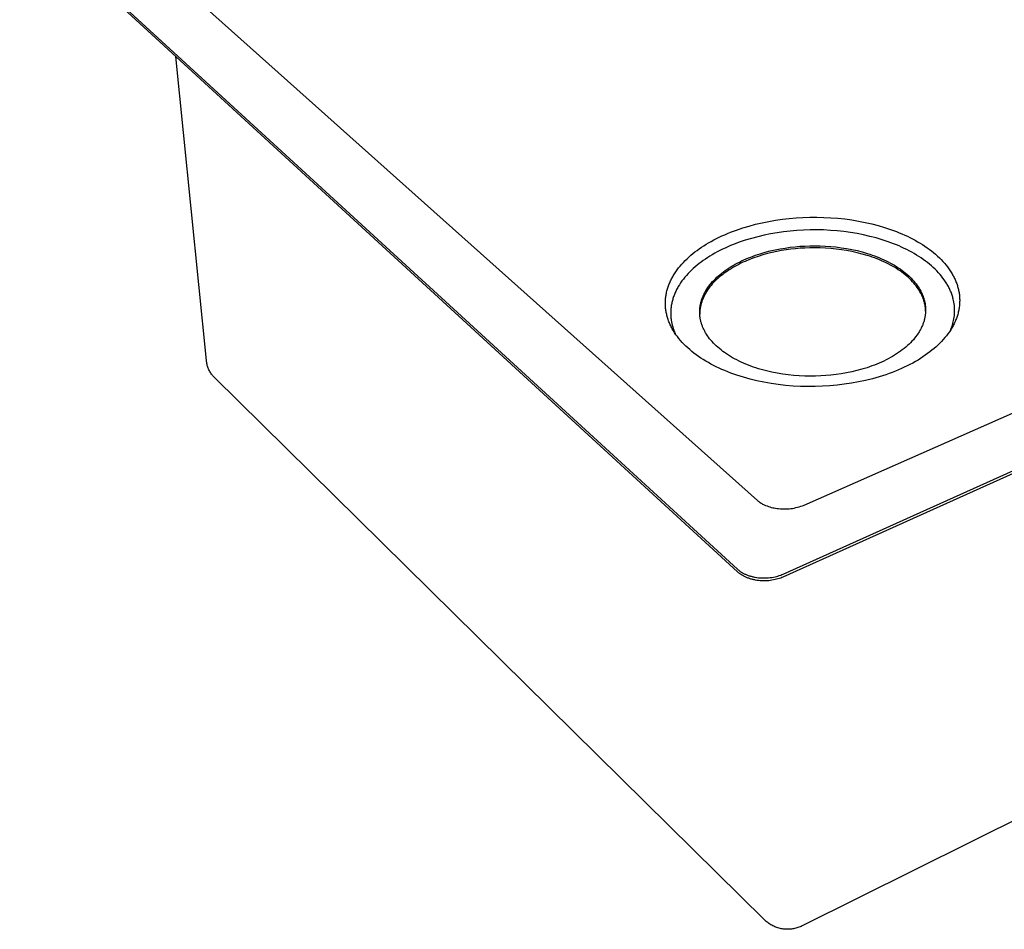
# Model space of a CAD drawing. Units: millimetres. Extents: x -618 to 684, y -559 to 446.
# Drawn here: x -617 to -343, y -559 to -305 of the extents above; entities that cross this region are included whole.
import ezdxf

# ---------------------------------------------------------------- set-up
doc = ezdxf.new("R2010")
doc.units = ezdxf.units.MM
doc.header["$MEASUREMENT"] = 0
doc.layers.add('Make2D$visible$lines', color=7, linetype='Continuous', true_color=0x000000)

msp = doc.modelspace()

# ---------------------------------------------------------------- linework, layer by layer
at = {"layer": 'Make2D$visible$lines', "color": 7, "true_color": 0xffffff}
for p, q in [((-616.88, -275.09), (-417, -458.36)), ((-616.8, -275.73), (-416.99, -459.07)), ((-574.3, -293.73), (-411.45, -439.22)), ((-404.26, -459.73), (-69.72, -309.22)), ((-404.25, -460.45), (-69.84, -309.87)), ((-564.87, -400.29), (-573.36, -315.59)), ((-398.39, -440.5), (-124.3, -319.36)), ((-411.94, -362.32), (-410.1, -361.88)), ((-410.1, -361.88), (-408.23, -361.51)), ((-408.23, -361.51), (-406.35, -361.18)), ((-406.35, -361.18), (-404.45, -360.91)), ((-404.45, -360.91), (-402.55, -360.69)), ((-402.55, -360.69), (-400.66, -360.53)), ((-400.66, -360.53), (-398.75, -360.41)), ((-398.75, -360.41), (-396.82, -360.35)), ((-396.82, -360.35), (-394.87, -360.34)), ((-394.87, -360.34), (-392.92, -360.38)), ((-392.92, -360.38), (-390.96, -360.48)), ((-390.96, -360.48), (-389.01, -360.63)), ((-389.01, -360.63), (-387.07, -360.84)), ((-387.07, -360.84), (-385.15, -361.1)), ((-385.15, -361.1), (-383.25, -361.41)), ((-383.25, -361.41), (-381.38, -361.78)), ((-381.38, -361.78), (-379.55, -362.2)), ((-419.75, -364.87), (-418.93, -364.54)), ((-418.93, -364.54), (-417.25, -363.91)), ((-417.25, -363.91), (-415.52, -363.33)), ((-415.52, -363.33), (-413.75, -362.8)), ((-413.75, -362.8), (-411.94, -362.32)), ((-405.96, -364.68), (-407.78, -364.99)), ((-404.13, -364.42), (-405.96, -364.68)), ((-402.3, -364.2), (-404.13, -364.42)), ((-400.46, -364.04), (-402.3, -364.2)), ((-398.62, -363.93), (-400.46, -364.04)), ((-396.76, -363.87), (-398.62, -363.93)), ((-394.88, -363.86), (-396.76, -363.87)), ((-392.99, -363.9), (-394.88, -363.86)), ((-391.1, -364), (-392.99, -363.9)), ((-389.22, -364.15), (-391.1, -364)), ((-387.34, -364.35), (-389.22, -364.15)), ((-385.48, -364.6), (-387.34, -364.35)), ((-383.65, -364.9), (-385.48, -364.6)), ((-379.55, -362.2), (-377.77, -362.67)), ((-377.77, -362.67), (-376.03, -363.18)), ((-376.03, -363.18), (-374.35, -363.74)), ((-374.35, -363.74), (-372.73, -364.34)), ((-372.73, -364.34), (-371.94, -364.65)), ((-371.94, -364.65), (-371.17, -364.98)), ((-425.02, -367.48), (-424.32, -367.08)), ((-424.32, -367.08), (-423.6, -366.69)), ((-423.6, -366.69), (-422.86, -366.3)), ((-422.86, -366.3), (-422.11, -365.93)), ((-422.11, -365.93), (-421.34, -365.57)), ((-421.34, -365.57), (-420.55, -365.22)), ((-420.55, -365.22), (-419.75, -364.87)), ((-416.49, -367.33), (-418.11, -367.94)), ((-414.82, -366.76), (-416.49, -367.33)), ((-413.11, -366.25), (-414.82, -366.76)), ((-411.36, -365.78), (-413.11, -366.25)), ((-409.58, -365.36), (-411.36, -365.78)), ((-407.78, -364.99), (-409.58, -365.36)), ((-381.85, -365.26), (-383.65, -364.9)), ((-380.08, -365.67), (-381.85, -365.26)), ((-378.36, -366.12), (-380.08, -365.67)), ((-376.68, -366.62), (-378.36, -366.12)), ((-375.06, -367.16), (-376.68, -366.62)), ((-373.5, -367.74), (-375.06, -367.16)), ((-371.17, -364.98), (-370.42, -365.31)), ((-370.42, -365.31), (-369.67, -365.66)), ((-369.67, -365.66), (-368.94, -366.02)), ((-368.94, -366.02), (-368.22, -366.39)), ((-368.22, -366.39), (-367.51, -366.77)), ((-367.51, -366.77), (-366.81, -367.16)), ((-366.81, -367.16), (-366.13, -367.57)), ((-429.41, -370.49), (-428.83, -370.03)), ((-428.83, -370.03), (-428.24, -369.59)), ((-428.24, -369.59), (-427.63, -369.15)), ((-427.63, -369.15), (-427.01, -368.72)), ((-427.01, -368.72), (-426.37, -368.3)), ((-426.37, -368.3), (-425.7, -367.88)), ((-425.7, -367.88), (-425.02, -367.48)), ((-422.61, -370.02), (-423.31, -370.39)), ((-421.9, -369.65), (-422.61, -370.02)), ((-421.17, -369.28), (-421.9, -369.65)), ((-420.43, -368.93), (-421.17, -369.28)), ((-419.67, -368.59), (-420.43, -368.93)), ((-418.9, -368.26), (-419.67, -368.59)), ((-418.11, -367.94), (-418.9, -368.26)), ((-410.63, -370.5), (-409.26, -370.1)), ((-409.26, -370.1), (-407.88, -369.74)), ((-407.34, -370.17), (-408.64, -370.49)), ((-407.88, -369.74), (-406.49, -369.43)), ((-406.04, -369.89), (-407.34, -370.17)), ((-406.49, -369.43), (-405.1, -369.15)), ((-404.73, -369.65), (-406.04, -369.89)), ((-405.1, -369.15), (-403.7, -368.92)), ((-403.43, -369.43), (-404.73, -369.65)), ((-403.7, -368.92), (-402.32, -368.73)), ((-402.13, -369.26), (-403.43, -369.43)), ((-402.32, -368.73), (-400.94, -368.57)), ((-400.85, -369.12), (-402.13, -369.26)), ((-400.94, -368.57), (-399.58, -368.45)), ((-399.57, -369.01), (-400.85, -369.12)), ((-399.58, -368.45), (-398.21, -368.37)), ((-398.21, -368.92), (-399.57, -369.01)), ((-398.21, -368.37), (-396.82, -368.32)), ((-396.81, -368.87), (-398.21, -368.92)), ((-396.82, -368.32), (-395.4, -368.3)), ((-395.39, -368.86), (-396.81, -368.87)), ((-395.4, -368.3), (-393.96, -368.33)), ((-393.95, -368.88), (-395.39, -368.86)), ((-393.96, -368.33), (-392.5, -368.39)), ((-392.49, -368.95), (-393.95, -368.88)), ((-392.5, -368.39), (-391.03, -368.5)), ((-391.02, -369.05), (-392.49, -368.95)), ((-391.03, -368.5), (-389.55, -368.64)), ((-389.54, -369.2), (-391.02, -369.05)), ((-389.55, -368.64), (-388.07, -368.83)), ((-388.06, -369.39), (-389.54, -369.2)), ((-388.07, -368.83), (-386.59, -369.06)), ((-386.59, -369.62), (-388.06, -369.39)), ((-386.59, -369.06), (-385.12, -369.34)), ((-385.12, -369.9), (-386.59, -369.62)), ((-385.12, -369.34), (-383.67, -369.66)), ((-383.67, -370.22), (-385.12, -369.9)), ((-383.67, -369.66), (-382.24, -370.03)), ((-382.24, -370.03), (-380.83, -370.44)), ((-372.74, -368.05), (-373.5, -367.74)), ((-372, -368.36), (-372.74, -368.05)), ((-371.27, -368.69), (-372, -368.36)), ((-370.55, -369.02), (-371.27, -368.69)), ((-369.84, -369.37), (-370.55, -369.02)), ((-369.14, -369.73), (-369.84, -369.37)), ((-368.46, -370.1), (-369.14, -369.73)), ((-367.78, -370.48), (-368.46, -370.1)), ((-366.13, -367.57), (-365.46, -367.98)), ((-365.46, -367.98), (-364.81, -368.41)), ((-364.81, -368.41), (-364.18, -368.84)), ((-364.18, -368.84), (-363.56, -369.29)), ((-363.56, -369.29), (-362.96, -369.74)), ((-362.96, -369.74), (-362.38, -370.21)), ((-432.5, -373.43), (-432.04, -372.92)), ((-432.04, -372.92), (-431.55, -372.41)), ((-431.55, -372.41), (-431.04, -371.92)), ((-431.04, -371.92), (-430.52, -371.43)), ((-430.52, -371.43), (-429.97, -370.96)), ((-429.97, -370.96), (-429.41, -370.49)), ((-427.09, -372.83), (-427.67, -373.26)), ((-426.51, -372.4), (-427.09, -372.83)), ((-425.91, -371.99), (-426.51, -372.4)), ((-425.28, -371.58), (-425.91, -371.99)), ((-424.64, -371.18), (-425.28, -371.58)), ((-423.99, -370.78), (-424.64, -371.18)), ((-423.31, -370.39), (-423.99, -370.78)), ((-417.05, -373.13), (-416.45, -372.82)), ((-416.45, -372.82), (-415.84, -372.52)), ((-415.46, -372.91), (-416.04, -373.18)), ((-415.84, -372.52), (-415.22, -372.23)), ((-414.88, -372.64), (-415.46, -372.91)), ((-415.22, -372.23), (-414.59, -371.96)), ((-413.68, -372.14), (-414.88, -372.64)), ((-414.59, -371.96), (-413.94, -371.69)), ((-413.94, -371.69), (-413.3, -371.43)), ((-412.45, -371.67), (-413.68, -372.14)), ((-413.3, -371.43), (-411.97, -370.95)), ((-411.2, -371.24), (-412.45, -371.67)), ((-411.97, -370.95), (-410.63, -370.5)), ((-409.92, -370.85), (-411.2, -371.24)), ((-408.64, -370.49), (-409.92, -370.85)), ((-382.23, -370.59), (-383.67, -370.22)), ((-380.83, -371), (-382.23, -370.59)), ((-380.83, -370.44), (-380.14, -370.66)), ((-380.14, -371.22), (-380.83, -371)), ((-380.14, -370.66), (-379.46, -370.89)), ((-379.46, -371.45), (-380.14, -371.22)), ((-379.46, -370.89), (-378.78, -371.13)), ((-378.78, -371.69), (-379.46, -371.45)), ((-378.78, -371.13), (-378.12, -371.39)), ((-378.12, -371.94), (-378.78, -371.69)), ((-378.12, -371.39), (-377.47, -371.65)), ((-377.47, -372.21), (-378.12, -371.94)), ((-377.47, -371.65), (-376.83, -371.92)), ((-376.83, -372.48), (-377.47, -372.21)), ((-376.83, -371.92), (-376.2, -372.2)), ((-376.2, -372.76), (-376.83, -372.48)), ((-376.2, -372.2), (-375.59, -372.49)), ((-375.59, -373.05), (-376.2, -372.76)), ((-375.59, -372.49), (-374.99, -372.79)), ((-374.99, -372.79), (-374.4, -373.1)), ((-367.13, -370.87), (-367.78, -370.48)), ((-366.48, -371.27), (-367.13, -370.87)), ((-365.86, -371.69), (-366.48, -371.27)), ((-365.24, -372.11), (-365.86, -371.69)), ((-364.65, -372.54), (-365.24, -372.11)), ((-364.07, -372.98), (-364.65, -372.54)), ((-362.38, -370.21), (-361.82, -370.68)), ((-361.82, -370.68), (-361.28, -371.16)), ((-361.28, -371.16), (-360.76, -371.65)), ((-360.76, -371.65), (-360.26, -372.15)), ((-360.26, -372.15), (-359.79, -372.66)), ((-359.79, -372.66), (-359.33, -373.17)), ((-434.53, -376.09), (-434.17, -375.54)), ((-434.17, -375.54), (-433.78, -375)), ((-433.78, -375), (-433.38, -374.47)), ((-433.38, -374.47), (-432.95, -373.95)), ((-432.95, -373.95), (-432.5, -373.43)), ((-430.28, -375.57), (-430.75, -376.05)), ((-429.79, -375.09), (-430.28, -375.57)), ((-429.29, -374.62), (-429.79, -375.09)), ((-428.76, -374.16), (-429.29, -374.62)), ((-428.22, -373.7), (-428.76, -374.16)), ((-427.67, -373.26), (-428.22, -373.7)), ((-421.35, -375.9), (-420.87, -375.53)), ((-420.87, -375.53), (-420.37, -375.16)), ((-420.37, -375.16), (-419.85, -374.8)), ((-419.79, -375.33), (-420.27, -375.66)), ((-419.85, -374.8), (-419.32, -374.45)), ((-419.29, -375), (-419.79, -375.33)), ((-419.32, -374.45), (-418.77, -374.11)), ((-418.78, -374.68), (-419.29, -375)), ((-418.25, -374.36), (-418.78, -374.68)), ((-418.77, -374.11), (-418.21, -373.77)), ((-417.71, -374.05), (-418.25, -374.36)), ((-418.21, -373.77), (-417.63, -373.45)), ((-417.17, -373.76), (-417.71, -374.05)), ((-417.63, -373.45), (-417.05, -373.13)), ((-416.61, -373.47), (-417.17, -373.76)), ((-416.04, -373.18), (-416.61, -373.47)), ((-374.99, -373.35), (-375.59, -373.05)), ((-374.4, -373.66), (-374.99, -373.35)), ((-374.4, -373.1), (-373.83, -373.42)), ((-373.83, -373.98), (-374.4, -373.66)), ((-373.83, -373.42), (-373.27, -373.74)), ((-373.27, -374.3), (-373.83, -373.98)), ((-373.27, -373.74), (-372.73, -374.08)), ((-372.73, -374.63), (-373.27, -374.3)), ((-372.73, -374.08), (-372.2, -374.42)), ((-372.2, -374.97), (-372.73, -374.63)), ((-372.2, -374.42), (-371.69, -374.76)), ((-371.69, -375.32), (-372.2, -374.97)), ((-371.69, -374.76), (-371.2, -375.12)), ((-371.2, -375.67), (-371.69, -375.32)), ((-371.2, -375.12), (-370.72, -375.48)), ((-370.72, -375.48), (-370.26, -375.84)), ((-363.51, -373.43), (-364.07, -372.98)), ((-362.97, -373.89), (-363.51, -373.43)), ((-362.45, -374.36), (-362.97, -373.89)), ((-361.95, -374.83), (-362.45, -374.36)), ((-361.47, -375.32), (-361.95, -374.83)), ((-361.01, -375.8), (-361.47, -375.32)), ((-359.33, -373.17), (-358.9, -373.69)), ((-358.9, -373.69), (-358.49, -374.21)), ((-358.49, -374.21), (-358.1, -374.74)), ((-358.1, -374.74), (-357.73, -375.27)), ((-357.73, -375.27), (-357.39, -375.81)), ((-435.86, -378.6), (-435.74, -378.32)), ((-435.74, -378.32), (-435.61, -378.03)), ((-435.61, -378.03), (-435.47, -377.75)), ((-435.47, -377.75), (-435.33, -377.47)), ((-435.33, -377.47), (-435.18, -377.19)), ((-435.18, -377.19), (-435.03, -376.92)), ((-435.03, -376.92), (-434.87, -376.64)), ((-434.87, -376.64), (-434.53, -376.09)), ((-432.44, -378.08), (-432.81, -378.6)), ((-432.05, -377.56), (-432.44, -378.08)), ((-431.63, -377.05), (-432.05, -377.56)), ((-431.2, -376.55), (-431.63, -377.05)), ((-430.75, -376.05), (-431.2, -376.55)), ((-424.27, -378.69), (-423.9, -378.27)), ((-423.9, -378.27), (-423.52, -377.86)), ((-423.27, -378.18), (-423.64, -378.56)), ((-423.52, -377.86), (-423.13, -377.46)), ((-422.89, -377.8), (-423.27, -378.18)), ((-423.13, -377.46), (-422.71, -377.06)), ((-422.49, -377.43), (-422.89, -377.8)), ((-422.71, -377.06), (-422.28, -376.67)), ((-422.08, -377.07), (-422.49, -377.43)), ((-422.28, -376.67), (-421.82, -376.28)), ((-421.65, -376.71), (-422.08, -377.07)), ((-421.82, -376.28), (-421.35, -375.9)), ((-421.2, -376.35), (-421.65, -376.71)), ((-420.75, -376), (-421.2, -376.35)), ((-420.27, -375.66), (-420.75, -376)), ((-370.72, -376.03), (-371.2, -375.67)), ((-370.26, -376.4), (-370.72, -376.03)), ((-370.26, -375.84), (-369.82, -376.21)), ((-369.82, -376.77), (-370.26, -376.4)), ((-369.82, -376.21), (-369.4, -376.59)), ((-369.4, -377.14), (-369.82, -376.77)), ((-369.4, -376.59), (-368.99, -376.97)), ((-368.99, -377.52), (-369.4, -377.14)), ((-368.99, -376.97), (-368.61, -377.35)), ((-368.61, -377.91), (-368.99, -377.52)), ((-368.61, -377.35), (-368.24, -377.74)), ((-368.24, -378.3), (-368.61, -377.91)), ((-368.24, -377.74), (-367.89, -378.13)), ((-367.89, -378.69), (-368.24, -378.3)), ((-367.89, -378.13), (-367.55, -378.52)), ((-360.57, -376.3), (-361.01, -375.8)), ((-360.15, -376.8), (-360.57, -376.3)), ((-359.76, -377.31), (-360.15, -376.8)), ((-359.38, -377.82), (-359.76, -377.31)), ((-359.03, -378.34), (-359.38, -377.82)), ((-358.7, -378.86), (-359.03, -378.34)), ((-357.39, -375.81), (-357.23, -376.08)), ((-357.23, -376.08), (-357.07, -376.35)), ((-357.07, -376.35), (-356.92, -376.63)), ((-356.92, -376.63), (-356.78, -376.9)), ((-356.78, -376.9), (-356.64, -377.17)), ((-356.64, -377.17), (-356.51, -377.45)), ((-356.51, -377.45), (-356.38, -377.72)), ((-356.38, -377.72), (-356.26, -378)), ((-356.26, -378), (-356.15, -378.28)), ((-356.15, -378.28), (-356.04, -378.55)), ((-436.71, -381.18), (-436.64, -380.89)), ((-436.64, -380.89), (-436.57, -380.6)), ((-436.57, -380.6), (-436.48, -380.31)), ((-436.48, -380.31), (-436.4, -380.03)), ((-436.4, -380.03), (-436.3, -379.74)), ((-436.3, -379.74), (-436.2, -379.45)), ((-436.2, -379.45), (-436.09, -379.17)), ((-436.09, -379.17), (-435.98, -378.88)), ((-435.98, -378.88), (-435.86, -378.6)), ((-434.19, -381.01), (-434.32, -381.29)), ((-434.06, -380.74), (-434.19, -381.01)), ((-433.92, -380.47), (-434.06, -380.74)), ((-433.78, -380.2), (-433.92, -380.47)), ((-433.63, -379.93), (-433.78, -380.2)), ((-433.48, -379.66), (-433.63, -379.93)), ((-433.15, -379.13), (-433.48, -379.66)), ((-432.81, -378.6), (-433.15, -379.13)), ((-426.03, -381.23), (-425.91, -381.02)), ((-425.91, -381.02), (-425.79, -380.8)), ((-425.79, -380.8), (-425.52, -380.37)), ((-425.49, -380.92), (-425.74, -381.32)), ((-425.52, -380.37), (-425.24, -379.95)), ((-425.23, -380.52), (-425.49, -380.92)), ((-425.24, -379.95), (-424.93, -379.52)), ((-424.94, -380.12), (-425.23, -380.52)), ((-424.64, -379.72), (-424.94, -380.12)), ((-424.93, -379.52), (-424.61, -379.1)), ((-424.32, -379.33), (-424.64, -379.72)), ((-424.61, -379.1), (-424.27, -378.69)), ((-423.99, -378.94), (-424.32, -379.33)), ((-423.64, -378.56), (-423.99, -378.94)), ((-367.56, -379.08), (-367.89, -378.69)), ((-367.24, -379.48), (-367.56, -379.08)), ((-367.55, -378.52), (-367.24, -378.92)), ((-367.24, -378.92), (-366.95, -379.32)), ((-366.95, -379.88), (-367.24, -379.48)), ((-366.95, -379.32), (-366.67, -379.72)), ((-366.67, -380.28), (-366.95, -379.88)), ((-366.67, -379.72), (-366.41, -380.12)), ((-366.41, -380.68), (-366.67, -380.28)), ((-366.41, -380.12), (-366.17, -380.52)), ((-366.17, -381.08), (-366.41, -380.68)), ((-366.17, -380.52), (-365.95, -380.92)), ((-365.95, -381.48), (-366.17, -381.08)), ((-365.95, -380.92), (-365.85, -381.13)), ((-365.85, -381.13), (-365.75, -381.33)), ((-358.55, -379.12), (-358.7, -378.86)), ((-358.4, -379.39), (-358.55, -379.12)), ((-358.25, -379.65), (-358.4, -379.39)), ((-358.11, -379.92), (-358.25, -379.65)), ((-357.98, -380.18), (-358.11, -379.92)), ((-357.85, -380.45), (-357.98, -380.18)), ((-357.73, -380.71), (-357.85, -380.45)), ((-357.62, -380.98), (-357.73, -380.71)), ((-357.51, -381.25), (-357.62, -380.98)), ((-356.04, -378.55), (-355.94, -378.83)), ((-355.94, -378.83), (-355.84, -379.11)), ((-355.84, -379.11), (-355.75, -379.38)), ((-355.75, -379.38), (-355.67, -379.66)), ((-355.67, -379.66), (-355.59, -379.94)), ((-355.59, -379.94), (-355.52, -380.22)), ((-355.52, -380.22), (-355.45, -380.49)), ((-355.45, -380.49), (-355.39, -380.77)), ((-355.39, -380.77), (-355.33, -381.06)), ((-355.33, -381.06), (-355.28, -381.34)), ((-437.07, -384.06), (-437.06, -383.77)), ((-437.06, -383.77), (-437.04, -383.48)), ((-437.04, -383.48), (-437.02, -383.19)), ((-437.02, -383.19), (-437, -382.91)), ((-437, -382.91), (-436.96, -382.62)), ((-436.96, -382.62), (-436.93, -382.33)), ((-436.93, -382.33), (-436.88, -382.04)), ((-436.88, -382.04), (-436.83, -381.75)), ((-436.83, -381.75), (-436.77, -381.46)), ((-436.77, -381.46), (-436.71, -381.18)), ((-435.18, -383.78), (-435.25, -384.05)), ((-435.11, -383.5), (-435.18, -383.78)), ((-435.03, -383.22), (-435.11, -383.5)), ((-434.95, -382.94), (-435.03, -383.22)), ((-434.86, -382.66), (-434.95, -382.94)), ((-434.76, -382.39), (-434.86, -382.66)), ((-434.66, -382.11), (-434.76, -382.39)), ((-434.55, -381.83), (-434.66, -382.11)), ((-434.44, -381.56), (-434.55, -381.83)), ((-434.32, -381.29), (-434.44, -381.56)), ((-427.16, -384.05), (-427.1, -383.83)), ((-427.1, -383.83), (-427.04, -383.61)), ((-427.04, -383.61), (-426.97, -383.4)), ((-426.97, -383.4), (-426.9, -383.18)), ((-426.88, -383.75), (-426.95, -383.95)), ((-426.9, -383.18), (-426.82, -382.96)), ((-426.81, -383.54), (-426.88, -383.75)), ((-426.82, -382.96), (-426.74, -382.75)), ((-426.73, -383.34), (-426.81, -383.54)), ((-426.74, -382.75), (-426.65, -382.53)), ((-426.65, -383.14), (-426.73, -383.34)), ((-426.65, -382.53), (-426.56, -382.31)), ((-426.57, -382.94), (-426.65, -383.14)), ((-426.48, -382.73), (-426.57, -382.94)), ((-426.56, -382.31), (-426.46, -382.1)), ((-426.39, -382.53), (-426.48, -382.73)), ((-426.46, -382.1), (-426.36, -381.88)), ((-426.19, -382.12), (-426.39, -382.53)), ((-426.36, -381.88), (-426.26, -381.67)), ((-426.26, -381.67), (-426.15, -381.45)), ((-425.97, -381.72), (-426.19, -382.12)), ((-426.15, -381.45), (-426.03, -381.23)), ((-425.74, -381.32), (-425.97, -381.72)), ((-365.85, -381.69), (-365.95, -381.48)), ((-365.75, -381.89), (-365.85, -381.69)), ((-365.75, -381.33), (-365.65, -381.53)), ((-365.65, -382.09), (-365.75, -381.89)), ((-365.65, -381.53), (-365.56, -381.73)), ((-365.56, -382.29), (-365.65, -382.09)), ((-365.56, -381.73), (-365.47, -381.93)), ((-365.48, -382.49), (-365.56, -382.29)), ((-365.39, -382.69), (-365.48, -382.49)), ((-365.47, -381.93), (-365.39, -382.13)), ((-365.39, -382.13), (-365.31, -382.33)), ((-365.31, -382.89), (-365.39, -382.69)), ((-365.31, -382.33), (-365.24, -382.53)), ((-365.24, -383.09), (-365.31, -382.89)), ((-365.24, -382.53), (-365.17, -382.73)), ((-365.17, -383.29), (-365.24, -383.09)), ((-365.17, -382.73), (-365.1, -382.93)), ((-365.11, -383.49), (-365.17, -383.29)), ((-365.04, -383.69), (-365.11, -383.49)), ((-365.1, -382.93), (-365.04, -383.13)), ((-365.04, -383.13), (-364.98, -383.33)), ((-364.99, -383.89), (-365.04, -383.69)), ((-364.98, -383.33), (-364.93, -383.53)), ((-364.93, -383.53), (-364.88, -383.73)), ((-364.88, -383.73), (-364.84, -383.93)), ((-357.4, -381.52), (-357.51, -381.25)), ((-357.31, -381.78), (-357.4, -381.52)), ((-357.21, -382.05), (-357.31, -381.78)), ((-357.13, -382.32), (-357.21, -382.05)), ((-357.05, -382.59), (-357.13, -382.32)), ((-356.97, -382.86), (-357.05, -382.59)), ((-356.9, -383.13), (-356.97, -382.86)), ((-356.8, -383.58), (-356.9, -383.13)), ((-356.71, -384.03), (-356.8, -383.58)), ((-355.28, -381.34), (-355.24, -381.62)), ((-355.24, -381.62), (-355.2, -381.9)), ((-355.2, -381.9), (-355.17, -382.19)), ((-355.17, -382.19), (-355.15, -382.47)), ((-355.15, -382.47), (-355.13, -382.76)), ((-355.13, -382.76), (-355.11, -383.05)), ((-355.11, -383.05), (-355.1, -383.34)), ((-355.1, -383.62), (-355.11, -383.91)), ((-355.1, -383.34), (-355.1, -383.62)), ((-437.07, -384.34), (-437.07, -384.06)), ((-437.06, -384.63), (-437.07, -384.34)), ((-437.05, -384.92), (-437.06, -384.63)), ((-437.04, -385.2), (-437.05, -384.92)), ((-437.01, -385.48), (-437.04, -385.2)), ((-436.99, -385.77), (-437.01, -385.48)), ((-436.95, -386.05), (-436.99, -385.77)), ((-436.91, -386.33), (-436.95, -386.05)), ((-436.87, -386.61), (-436.91, -386.33)), ((-436.81, -386.9), (-436.87, -386.61)), ((-435.58, -386.56), (-435.59, -386.84)), ((-435.57, -386.29), (-435.58, -386.56)), ((-435.55, -386.01), (-435.57, -386.29)), ((-435.52, -385.73), (-435.55, -386.01)), ((-435.49, -385.45), (-435.52, -385.73)), ((-435.46, -385.17), (-435.49, -385.45)), ((-435.41, -384.89), (-435.46, -385.17)), ((-435.37, -384.61), (-435.41, -384.89)), ((-435.31, -384.33), (-435.37, -384.61)), ((-435.25, -384.05), (-435.31, -384.33)), ((-427.51, -386.6), (-427.5, -386.39)), ((-427.51, -386.81), (-427.51, -386.6)), ((-427.5, -386.39), (-427.49, -386.18)), ((-427.49, -386.18), (-427.48, -385.97)), ((-427.48, -385.97), (-427.46, -385.76)), ((-427.46, -386.56), (-427.47, -386.76)), ((-427.46, -385.76), (-427.44, -385.54)), ((-427.45, -386.36), (-427.46, -386.56)), ((-427.43, -386.16), (-427.45, -386.36)), ((-427.44, -385.54), (-427.41, -385.33)), ((-427.4, -385.96), (-427.43, -386.16)), ((-427.41, -385.33), (-427.38, -385.12)), ((-427.38, -385.76), (-427.4, -385.96)), ((-427.38, -385.12), (-427.35, -384.9)), ((-427.34, -385.56), (-427.38, -385.76)), ((-427.35, -384.9), (-427.31, -384.69)), ((-427.31, -385.36), (-427.34, -385.56)), ((-427.31, -384.69), (-427.26, -384.48)), ((-427.27, -385.16), (-427.31, -385.36)), ((-427.23, -384.96), (-427.27, -385.16)), ((-427.26, -384.48), (-427.21, -384.26)), ((-427.18, -384.76), (-427.23, -384.96)), ((-427.21, -384.26), (-427.16, -384.05)), ((-427.13, -384.56), (-427.18, -384.76)), ((-427.07, -384.36), (-427.13, -384.56)), ((-427.01, -384.15), (-427.07, -384.36)), ((-426.95, -383.95), (-427.01, -384.15)), ((-364.93, -384.09), (-364.99, -383.89)), ((-364.89, -384.29), (-364.93, -384.09)), ((-364.82, -384.6), (-364.89, -384.29)), ((-364.84, -383.93), (-364.8, -384.13)), ((-364.75, -384.92), (-364.82, -384.6)), ((-364.8, -384.13), (-364.76, -384.33)), ((-364.76, -384.33), (-364.72, -384.53)), ((-364.7, -385.24), (-364.75, -384.92)), ((-364.72, -384.53), (-364.69, -384.73)), ((-364.66, -385.56), (-364.7, -385.24)), ((-364.69, -384.73), (-364.67, -384.94)), ((-364.67, -384.94), (-364.64, -385.14)), ((-364.63, -385.88), (-364.66, -385.56)), ((-364.64, -385.14), (-364.63, -385.35)), ((-364.63, -385.35), (-364.61, -385.56)), ((-364.61, -386.2), (-364.63, -385.88)), ((-364.61, -385.56), (-364.6, -385.77)), ((-364.6, -386.52), (-364.61, -386.2)), ((-364.6, -386.61), (-364.61, -386.83)), ((-364.6, -385.77), (-364.59, -385.98)), ((-364.59, -386.4), (-364.6, -386.61)), ((-364.59, -385.98), (-364.59, -386.19)), ((-364.59, -386.19), (-364.59, -386.4)), ((-356.64, -384.49), (-356.71, -384.03)), ((-356.58, -384.94), (-356.64, -384.49)), ((-356.54, -385.4), (-356.58, -384.94)), ((-356.52, -385.86), (-356.54, -385.4)), ((-356.51, -386.32), (-356.52, -385.86)), ((-356.51, -386.78), (-356.51, -386.32)), ((-355.43, -386.53), (-355.49, -386.82)), ((-355.37, -386.24), (-355.43, -386.53)), ((-355.31, -385.95), (-355.37, -386.24)), ((-355.26, -385.66), (-355.31, -385.95)), ((-355.22, -385.37), (-355.26, -385.66)), ((-355.19, -385.07), (-355.22, -385.37)), ((-355.16, -384.78), (-355.19, -385.07)), ((-355.13, -384.49), (-355.16, -384.78)), ((-355.12, -384.2), (-355.13, -384.49)), ((-355.11, -383.91), (-355.12, -384.2)), ((-436.76, -387.18), (-436.81, -386.9)), ((-436.69, -387.46), (-436.76, -387.18)), ((-436.62, -387.74), (-436.69, -387.46)), ((-436.55, -388.03), (-436.62, -387.74)), ((-436.46, -388.31), (-436.55, -388.03)), ((-436.38, -388.59), (-436.46, -388.31)), ((-436.28, -388.87), (-436.38, -388.59)), ((-436.18, -389.16), (-436.28, -388.87)), ((-436.07, -389.44), (-436.18, -389.16)), ((-435.59, -386.84), (-435.59, -387.12)), ((-435.59, -387.12), (-435.58, -387.4)), ((-435.58, -387.4), (-435.57, -387.67)), ((-435.57, -387.67), (-435.56, -387.95)), ((-435.56, -387.95), (-435.54, -388.22)), ((-435.54, -388.22), (-435.51, -388.5)), ((-435.51, -388.5), (-435.48, -388.77)), ((-435.48, -388.77), (-435.44, -389.05)), ((-435.44, -389.05), (-435.35, -389.52)), ((-427.5, -387.01), (-427.51, -386.81)), ((-427.5, -387.22), (-427.5, -387.01)), ((-427.48, -387.42), (-427.5, -387.22)), ((-427.48, -386.95), (-427.49, -387.15)), ((-427.49, -387.15), (-427.49, -387.34)), ((-427.47, -386.76), (-427.48, -386.95)), ((-427.47, -387.63), (-427.48, -387.42)), ((-427.45, -387.83), (-427.47, -387.63)), ((-427.43, -388.04), (-427.45, -387.83)), ((-427.4, -388.24), (-427.43, -388.04)), ((-427.37, -388.44), (-427.4, -388.24)), ((-427.33, -388.64), (-427.37, -388.44)), ((-427.3, -388.84), (-427.33, -388.64)), ((-427.25, -389.04), (-427.3, -388.84)), ((-427.21, -389.24), (-427.25, -389.04)), ((-427.16, -389.45), (-427.21, -389.24)), ((-365.03, -389.22), (-365.1, -389.44)), ((-364.97, -389), (-365.03, -389.22)), ((-364.91, -388.78), (-364.97, -389)), ((-364.86, -388.56), (-364.91, -388.78)), ((-364.81, -388.34), (-364.86, -388.56)), ((-364.77, -388.12), (-364.81, -388.34)), ((-364.73, -387.9), (-364.77, -388.12)), ((-364.7, -387.69), (-364.73, -387.9)), ((-364.67, -387.47), (-364.7, -387.69)), ((-364.65, -387.25), (-364.67, -387.47)), ((-364.63, -387.04), (-364.65, -387.25)), ((-364.61, -386.83), (-364.63, -387.04)), ((-356.88, -389.52), (-356.78, -389.07)), ((-356.78, -389.07), (-356.7, -388.62)), ((-356.7, -388.62), (-356.63, -388.16)), ((-356.63, -388.16), (-356.57, -387.7)), ((-356.57, -387.7), (-356.54, -387.24)), ((-356.54, -387.24), (-356.51, -386.78)), ((-356.26, -389.14), (-356.38, -389.43)), ((-356.14, -388.86), (-356.26, -389.14)), ((-356.03, -388.57), (-356.14, -388.86)), ((-355.93, -388.28), (-356.03, -388.57)), ((-355.83, -387.99), (-355.93, -388.28)), ((-355.73, -387.7), (-355.83, -387.99)), ((-355.65, -387.41), (-355.73, -387.7)), ((-355.57, -387.11), (-355.65, -387.41)), ((-355.49, -386.82), (-355.57, -387.11)), ((-435.96, -389.72), (-436.07, -389.44)), ((-435.84, -390), (-435.96, -389.72)), ((-435.71, -390.28), (-435.84, -390)), ((-435.58, -390.56), (-435.71, -390.28)), ((-435.44, -390.84), (-435.58, -390.56)), ((-435.3, -391.12), (-435.44, -390.84)), ((-435.35, -389.52), (-435.26, -389.99)), ((-435.15, -391.4), (-435.3, -391.12)), ((-435.26, -389.99), (-435.14, -390.45)), ((-434.99, -391.68), (-435.15, -391.4)), ((-435.14, -390.45), (-435.01, -390.91)), ((-435.01, -390.91), (-434.87, -391.37)), ((-434.82, -391.96), (-434.99, -391.68)), ((-434.87, -391.37), (-434.71, -391.82)), ((-434.65, -392.23), (-434.82, -391.96)), ((-434.71, -391.82), (-434.54, -392.27)), ((-427.1, -389.65), (-427.16, -389.45)), ((-427.04, -389.85), (-427.1, -389.65)), ((-426.98, -390.06), (-427.04, -389.85)), ((-426.91, -390.26), (-426.98, -390.06)), ((-426.84, -390.47), (-426.91, -390.26)), ((-426.76, -390.67), (-426.84, -390.47)), ((-426.68, -390.88), (-426.76, -390.67)), ((-426.59, -391.08), (-426.68, -390.88)), ((-426.5, -391.29), (-426.59, -391.08)), ((-426.4, -391.5), (-426.5, -391.29)), ((-426.3, -391.7), (-426.4, -391.5)), ((-426.2, -391.91), (-426.3, -391.7)), ((-426.09, -392.12), (-426.2, -391.91)), ((-366.28, -392.08), (-366.42, -392.3)), ((-366.16, -391.86), (-366.28, -392.08)), ((-366.04, -391.64), (-366.16, -391.86)), ((-365.92, -391.42), (-366.04, -391.64)), ((-365.81, -391.2), (-365.92, -391.42)), ((-365.7, -390.98), (-365.81, -391.2)), ((-365.6, -390.76), (-365.7, -390.98)), ((-365.5, -390.54), (-365.6, -390.76)), ((-365.41, -390.32), (-365.5, -390.54)), ((-365.33, -390.1), (-365.41, -390.32)), ((-365.24, -389.88), (-365.33, -390.1)), ((-365.17, -389.66), (-365.24, -389.88)), ((-365.1, -389.44), (-365.17, -389.66)), ((-357.6, -391.7), (-357.97, -392.25)), ((-357.61, -391.71), (-357.43, -391.28)), ((-357.43, -391.42), (-357.6, -391.7)), ((-357.43, -391.28), (-357.27, -390.85)), ((-357.26, -391.14), (-357.43, -391.42)), ((-357.27, -390.85), (-357.13, -390.41)), ((-357.1, -390.86), (-357.26, -391.14)), ((-357.13, -390.41), (-357, -389.97)), ((-356.94, -390.57), (-357.1, -390.86)), ((-357, -389.97), (-356.88, -389.52)), ((-356.79, -390.29), (-356.94, -390.57)), ((-356.65, -390), (-356.79, -390.29)), ((-356.51, -389.72), (-356.65, -390)), ((-356.38, -389.43), (-356.51, -389.72)), ((-434.48, -392.51), (-434.65, -392.23)), ((-434.54, -392.27), (-434.35, -392.71)), ((-434.11, -393.06), (-434.48, -392.51)), ((-433.71, -393.6), (-434.11, -393.06)), ((-433.29, -394.14), (-433.71, -393.6)), ((-432.85, -394.67), (-433.29, -394.14)), ((-432.38, -395.19), (-432.85, -394.67)), ((-425.98, -392.32), (-426.09, -392.12)), ((-425.86, -392.53), (-425.98, -392.32)), ((-425.61, -392.94), (-425.86, -392.53)), ((-425.33, -393.35), (-425.61, -392.94)), ((-425.04, -393.76), (-425.33, -393.35)), ((-424.73, -394.17), (-425.04, -393.76)), ((-424.4, -394.58), (-424.73, -394.17)), ((-424.06, -394.98), (-424.4, -394.58)), ((-368.01, -394.46), (-368.39, -394.88)), ((-367.65, -394.03), (-368.01, -394.46)), ((-367.31, -393.61), (-367.65, -394.03)), ((-366.99, -393.17), (-367.31, -393.61)), ((-366.69, -392.74), (-366.99, -393.17)), ((-366.55, -392.52), (-366.69, -392.74)), ((-366.42, -392.3), (-366.55, -392.52)), ((-359.66, -394.41), (-360.14, -394.93)), ((-359.2, -393.88), (-359.66, -394.41)), ((-358.77, -393.35), (-359.2, -393.88)), ((-358.36, -392.8), (-358.77, -393.35)), ((-357.97, -392.25), (-358.36, -392.8)), ((-431.89, -395.71), (-432.38, -395.19)), ((-431.37, -396.22), (-431.89, -395.71)), ((-430.84, -396.73), (-431.37, -396.22)), ((-430.28, -397.22), (-430.84, -396.73)), ((-429.7, -397.71), (-430.28, -397.22)), ((-423.69, -395.38), (-424.06, -394.98)), ((-423.3, -395.78), (-423.69, -395.38)), ((-422.89, -396.17), (-423.3, -395.78)), ((-422.46, -396.56), (-422.89, -396.17)), ((-422.02, -396.95), (-422.46, -396.56)), ((-421.55, -397.32), (-422.02, -396.95)), ((-421.07, -397.7), (-421.55, -397.32)), ((-371.08, -397.29), (-371.59, -397.67)), ((-370.58, -396.91), (-371.08, -397.29)), ((-370.11, -396.51), (-370.58, -396.91)), ((-369.65, -396.11), (-370.11, -396.51)), ((-369.21, -395.71), (-369.65, -396.11)), ((-368.79, -395.3), (-369.21, -395.71)), ((-368.39, -394.88), (-368.79, -395.3)), ((-362.83, -397.41), (-363.42, -397.88)), ((-362.25, -396.94), (-362.83, -397.41)), ((-361.69, -396.45), (-362.25, -396.94)), ((-361.15, -395.95), (-361.69, -396.45)), ((-360.63, -395.45), (-361.15, -395.95)), ((-360.14, -394.93), (-360.63, -395.45)), ((-564.84, -400.56), (-564.87, -400.29)), ((-429.1, -398.19), (-429.7, -397.71)), ((-428.48, -398.65), (-429.1, -398.19)), ((-427.84, -399.11), (-428.48, -398.65)), ((-427.18, -399.56), (-427.84, -399.11)), ((-426.5, -399.99), (-427.18, -399.56)), ((-425.81, -400.42), (-426.5, -399.99)), ((-420.56, -398.06), (-421.07, -397.7)), ((-420.04, -398.42), (-420.56, -398.06)), ((-419.5, -398.77), (-420.04, -398.42)), ((-418.95, -399.12), (-419.5, -398.77)), ((-418.38, -399.46), (-418.95, -399.12)), ((-417.79, -399.78), (-418.38, -399.46)), ((-417.18, -400.1), (-417.79, -399.78)), ((-416.56, -400.42), (-417.18, -400.1)), ((-375.6, -400.09), (-376.23, -400.4)), ((-374.98, -399.77), (-375.6, -400.09)), ((-374.38, -399.44), (-374.98, -399.77)), ((-373.79, -399.11), (-374.38, -399.44)), ((-373.22, -398.76), (-373.79, -399.11)), ((-372.66, -398.41), (-373.22, -398.76)), ((-372.11, -398.04), (-372.66, -398.41)), ((-371.59, -397.67), (-372.11, -398.04)), ((-366.71, -400.11), (-367.43, -400.54)), ((-366.01, -399.68), (-366.71, -400.11)), ((-365.33, -399.24), (-366.01, -399.68)), ((-364.67, -398.8), (-365.33, -399.24)), ((-364.03, -398.34), (-364.67, -398.8)), ((-363.42, -397.88), (-364.03, -398.34)), ((-564.8, -400.82), (-564.84, -400.56)), ((-564.75, -401.09), (-564.8, -400.82)), ((-564.69, -401.35), (-564.75, -401.09)), ((-564.63, -401.61), (-564.69, -401.35)), ((-564.55, -401.86), (-564.63, -401.61)), ((-564.46, -402.12), (-564.55, -401.86)), ((-564.37, -402.37), (-564.46, -402.12)), ((-564.27, -402.61), (-564.37, -402.37)), ((-564.16, -402.86), (-564.27, -402.61)), ((-564.04, -403.09), (-564.16, -402.86)), ((-425.1, -400.83), (-425.81, -400.42)), ((-424.38, -401.24), (-425.1, -400.83)), ((-423.63, -401.63), (-424.38, -401.24)), ((-422.88, -402), (-423.63, -401.63)), ((-422.11, -402.37), (-422.88, -402)), ((-421.33, -402.72), (-422.11, -402.37)), ((-420.53, -403.07), (-421.33, -402.72)), ((-419.71, -403.4), (-420.53, -403.07)), ((-415.93, -400.72), (-416.56, -400.42)), ((-415.28, -401.01), (-415.93, -400.72)), ((-414.62, -401.29), (-415.28, -401.01)), ((-413.94, -401.56), (-414.62, -401.29)), ((-413.25, -401.82), (-413.94, -401.56)), ((-412.56, -402.07), (-413.25, -401.82)), ((-411.85, -402.31), (-412.56, -402.07)), ((-411.13, -402.54), (-411.85, -402.31)), ((-410.4, -402.75), (-411.13, -402.54)), ((-408.93, -403.15), (-410.4, -402.75)), ((-383.74, -403.07), (-385.18, -403.41)), ((-382.32, -402.69), (-383.74, -403.07)), ((-380.91, -402.25), (-382.32, -402.69)), ((-380.22, -402.02), (-380.91, -402.25)), ((-379.53, -401.78), (-380.22, -402.02)), ((-378.85, -401.52), (-379.53, -401.78)), ((-378.18, -401.26), (-378.85, -401.52)), ((-377.52, -400.98), (-378.18, -401.26)), ((-376.87, -400.69), (-377.52, -400.98)), ((-376.23, -400.4), (-376.87, -400.69)), ((-372.17, -402.87), (-373.02, -403.22)), ((-371.34, -402.51), (-372.17, -402.87)), ((-370.52, -402.13), (-371.34, -402.51)), ((-369.72, -401.75), (-370.52, -402.13)), ((-368.94, -401.35), (-369.72, -401.75)), ((-368.17, -400.95), (-368.94, -401.35)), ((-367.43, -400.54), (-368.17, -400.95)), ((-563.91, -403.33), (-564.04, -403.09)), ((-563.77, -403.56), (-563.91, -403.33)), ((-563.63, -403.79), (-563.77, -403.56)), ((-563.48, -404.01), (-563.63, -403.79)), ((-563.32, -404.22), (-563.48, -404.01)), ((-563.15, -404.43), (-563.32, -404.22)), ((-562.98, -404.63), (-563.15, -404.43)), ((-562.8, -404.83), (-562.98, -404.63)), ((-562.61, -405.02), (-562.8, -404.83)), ((-409.42, -556.03), (-562.61, -405.02)), ((-418.87, -403.73), (-419.71, -403.4)), ((-418.01, -404.04), (-418.87, -403.73)), ((-417.14, -404.34), (-418.01, -404.04)), ((-415.34, -404.91), (-417.14, -404.34)), ((-413.49, -405.43), (-415.34, -404.91)), ((-411.58, -405.89), (-413.49, -405.43)), ((-407.43, -403.5), (-408.93, -403.15)), ((-405.9, -403.8), (-407.43, -403.5)), ((-404.37, -404.05), (-405.9, -403.8)), ((-402.83, -404.26), (-404.37, -404.05)), ((-401.29, -404.42), (-402.83, -404.26)), ((-399.76, -404.53), (-401.29, -404.42)), ((-398.24, -404.6), (-399.76, -404.53)), ((-396.73, -404.63), (-398.24, -404.6)), ((-395.25, -404.62), (-396.73, -404.63)), ((-393.79, -404.56), (-395.25, -404.62)), ((-392.37, -404.47), (-393.79, -404.56)), ((-390.95, -404.34), (-392.37, -404.47)), ((-389.52, -404.17), (-390.95, -404.34)), ((-388.07, -403.96), (-389.52, -404.17)), ((-386.63, -403.71), (-388.07, -403.96)), ((-385.18, -403.41), (-386.63, -403.71)), ((-381.32, -405.8), (-383.28, -406.22)), ((-379.4, -405.32), (-381.32, -405.8)), ((-377.51, -404.79), (-379.4, -405.32)), ((-375.68, -404.2), (-377.51, -404.79)), ((-374.78, -403.88), (-375.68, -404.2)), ((-373.89, -403.56), (-374.78, -403.88)), ((-373.02, -403.22), (-373.89, -403.56)), ((-409.63, -406.3), (-411.58, -405.89)), ((-407.63, -406.65), (-409.63, -406.3)), ((-405.61, -406.95), (-407.63, -406.65)), ((-403.57, -407.18), (-405.61, -406.95)), ((-401.5, -407.35), (-403.57, -407.18)), ((-399.44, -407.46), (-401.5, -407.35)), ((-397.37, -407.51), (-399.44, -407.46)), ((-395.31, -407.5), (-397.37, -407.51)), ((-393.27, -407.43), (-395.31, -407.5)), ((-391.26, -407.3), (-393.27, -407.43)), ((-389.25, -407.12), (-391.26, -407.3)), ((-387.25, -406.88), (-389.25, -407.12)), ((-385.26, -406.58), (-387.25, -406.88)), ((-383.28, -406.22), (-385.26, -406.58)), ((-142.03, -429.73), (-399, -557.7)), ((-411.45, -439.22), (-411.25, -439.38)), ((-411.25, -439.38), (-411.05, -439.54)), ((-411.05, -439.54), (-410.85, -439.69)), ((-410.85, -439.69), (-410.64, -439.83)), ((-410.64, -439.83), (-410.42, -439.97)), ((-410.42, -439.97), (-410.2, -440.1)), ((-410.2, -440.1), (-409.98, -440.22)), ((-409.98, -440.22), (-409.75, -440.34)), ((-409.75, -440.34), (-409.52, -440.45)), ((-409.52, -440.45), (-409.14, -440.61)), ((-409.14, -440.61), (-408.75, -440.76)), ((-408.75, -440.76), (-408.36, -440.9)), ((-408.36, -440.9), (-407.96, -441.02)), ((-407.96, -441.02), (-407.56, -441.14)), ((-407.56, -441.14), (-407.16, -441.24)), ((-407.16, -441.24), (-406.76, -441.32)), ((-406.76, -441.32), (-406.35, -441.4)), ((-406.35, -441.4), (-405.94, -441.46)), ((-405.94, -441.46), (-405.53, -441.5)), ((-402.13, -441.49), (-401.65, -441.42)), ((-401.65, -441.42), (-401.18, -441.33)), ((-401.18, -441.33), (-400.7, -441.23)), ((-400.7, -441.23), (-400.23, -441.12)), ((-400.23, -441.12), (-399.76, -440.99)), ((-399.76, -440.99), (-399.3, -440.84)), ((-399.3, -440.84), (-398.84, -440.68)), ((-398.84, -440.68), (-398.39, -440.5)), ((-405.53, -441.5), (-405.04, -441.55)), ((-405.04, -441.55), (-404.56, -441.58)), ((-404.56, -441.58), (-404.07, -441.59)), ((-404.07, -441.59), (-403.59, -441.59)), ((-403.59, -441.59), (-403.1, -441.57)), ((-403.1, -441.57), (-402.62, -441.54)), ((-402.62, -441.54), (-402.13, -441.49)), ((-417, -458.36), (-416.88, -458.47)), ((-416.99, -459.07), (-416.87, -459.18)), ((-416.88, -458.47), (-416.76, -458.57)), ((-416.87, -459.18), (-416.75, -459.28)), ((-416.76, -458.57), (-416.63, -458.67)), ((-416.75, -459.28), (-416.62, -459.38)), ((-416.63, -458.67), (-416.5, -458.77)), ((-416.62, -459.38), (-416.49, -459.48)), ((-416.5, -458.77), (-416.36, -458.87)), ((-416.49, -459.48), (-416.35, -459.58)), ((-416.36, -458.87), (-416.22, -458.97)), ((-416.35, -459.58), (-416.21, -459.68)), ((-416.22, -458.97), (-416.08, -459.07)), ((-416.21, -459.68), (-416.07, -459.78)), ((-416.08, -459.07), (-415.93, -459.17)), ((-416.07, -459.78), (-415.92, -459.88)), ((-415.93, -459.17), (-415.77, -459.26)), ((-415.92, -459.88), (-415.76, -459.97)), ((-415.77, -459.26), (-415.61, -459.36)), ((-415.76, -459.97), (-415.6, -460.07)), ((-415.61, -459.36), (-415.45, -459.45)), ((-415.6, -460.07), (-415.44, -460.16)), ((-415.45, -459.45), (-415.28, -459.54)), ((-415.44, -460.16), (-415.27, -460.25)), ((-415.28, -459.54), (-415.11, -459.62)), ((-415.27, -460.25), (-415.1, -460.33)), ((-415.11, -459.62), (-414.93, -459.71)), ((-415.1, -460.33), (-414.92, -460.42)), ((-414.93, -459.71), (-414.74, -459.79)), ((-414.92, -460.42), (-414.74, -460.5)), ((-414.74, -459.79), (-414.56, -459.87)), ((-414.74, -460.5), (-414.55, -460.58)), ((-414.56, -459.87), (-414.37, -459.95)), ((-414.55, -460.58), (-414.36, -460.66)), ((-414.37, -459.95), (-414.17, -460.02)), ((-414.36, -460.66), (-414.16, -460.74)), ((-414.17, -460.02), (-413.97, -460.1)), ((-413.97, -460.1), (-413.77, -460.17)), ((-413.77, -460.17), (-413.56, -460.23)), ((-413.56, -460.23), (-413.36, -460.29)), ((-413.36, -460.29), (-413.14, -460.35)), ((-413.14, -460.35), (-412.93, -460.41)), ((-412.93, -460.41), (-412.71, -460.46)), ((-412.71, -460.46), (-412.49, -460.51)), ((-412.49, -460.51), (-412.26, -460.56)), ((-412.26, -460.56), (-412.04, -460.6)), ((-412.04, -460.6), (-411.58, -460.67)), ((-407.84, -460.71), (-407.39, -460.65)), ((-407.39, -460.65), (-406.96, -460.57)), ((-406.96, -460.57), (-406.53, -460.48)), ((-406.53, -460.48), (-406.11, -460.38)), ((-406.11, -460.38), (-405.71, -460.27)), ((-405.71, -460.27), (-405.33, -460.15)), ((-405.33, -460.15), (-404.95, -460.02)), ((-404.95, -460.02), (-404.6, -459.88)), ((-404.95, -460.73), (-404.59, -460.59)), ((-404.6, -459.88), (-404.26, -459.73)), ((-404.59, -460.59), (-404.25, -460.45)), ((-414.16, -460.74), (-413.96, -460.81)), ((-413.96, -460.81), (-413.76, -460.88)), ((-413.76, -460.88), (-413.56, -460.94)), ((-413.56, -460.94), (-413.35, -461.01)), ((-413.35, -461.01), (-413.13, -461.07)), ((-413.13, -461.07), (-412.92, -461.12)), ((-412.92, -461.12), (-412.7, -461.17)), ((-412.7, -461.17), (-412.48, -461.22)), ((-412.48, -461.22), (-412.25, -461.27)), ((-412.25, -461.27), (-412.03, -461.31)), ((-412.03, -461.31), (-411.57, -461.39)), ((-411.58, -460.67), (-411.11, -460.73)), ((-411.57, -461.39), (-411.1, -461.44)), ((-411.11, -460.73), (-410.64, -460.78)), ((-411.1, -461.44), (-410.64, -461.49)), ((-410.64, -460.78), (-410.17, -460.8)), ((-410.64, -461.49), (-410.16, -461.51)), ((-410.17, -460.8), (-409.7, -460.81)), ((-410.16, -461.51), (-409.69, -461.53)), ((-409.7, -460.81), (-409.23, -460.81)), ((-409.69, -461.53), (-409.22, -461.52)), ((-409.23, -460.81), (-408.76, -460.79)), ((-409.22, -461.52), (-408.75, -461.5)), ((-408.76, -460.79), (-408.3, -460.76)), ((-408.75, -461.5), (-408.29, -461.47)), ((-408.3, -460.76), (-407.84, -460.71)), ((-408.29, -461.47), (-407.83, -461.42)), ((-407.83, -461.42), (-407.39, -461.36)), ((-407.39, -461.36), (-406.95, -461.28)), ((-406.95, -461.28), (-406.52, -461.19)), ((-406.52, -461.19), (-406.11, -461.09)), ((-406.11, -461.09), (-405.71, -460.98)), ((-405.71, -460.98), (-405.32, -460.86)), ((-405.32, -460.86), (-404.95, -460.73)), ((-409.19, -556.25), (-409.42, -556.03)), ((-408.96, -556.46), (-409.19, -556.25)), ((-408.72, -556.66), (-408.96, -556.46)), ((-408.47, -556.85), (-408.72, -556.66)), ((-408.22, -557.03), (-408.47, -556.85)), ((-407.96, -557.2), (-408.22, -557.03)), ((-407.69, -557.37), (-407.96, -557.2)), ((-407.42, -557.53), (-407.69, -557.37)), ((-407.14, -557.67), (-407.42, -557.53)), ((-406.86, -557.81), (-407.14, -557.67)), ((-406.58, -557.94), (-406.86, -557.81)), ((-406.29, -558.05), (-406.58, -557.94)), ((-405.99, -558.16), (-406.29, -558.05)), ((-405.7, -558.26), (-405.99, -558.16)), ((-405.39, -558.34), (-405.7, -558.26)), ((-405.09, -558.42), (-405.39, -558.34)), ((-404.78, -558.48), (-405.09, -558.42)), ((-404.48, -558.54), (-404.78, -558.48)), ((-404.17, -558.58), (-404.48, -558.54)), ((-403.86, -558.62), (-404.17, -558.58)), ((-403.54, -558.64), (-403.86, -558.62)), ((-403.23, -558.65), (-403.54, -558.64)), ((-402.92, -558.65), (-403.23, -558.65)), ((-402.61, -558.64), (-402.92, -558.65)), ((-402.29, -558.62), (-402.61, -558.64)), ((-401.98, -558.59), (-402.29, -558.62)), ((-401.67, -558.55), (-401.98, -558.59)), ((-401.36, -558.5), (-401.67, -558.55)), ((-401.06, -558.43), (-401.36, -558.5)), ((-400.75, -558.36), (-401.06, -558.43)), ((-400.45, -558.28), (-400.75, -558.36)), ((-400.15, -558.18), (-400.45, -558.28)), ((-399.86, -558.08), (-400.15, -558.18)), ((-399.57, -557.96), (-399.86, -558.08)), ((-399.28, -557.84), (-399.57, -557.96)), ((-399, -557.7), (-399.28, -557.84))]:
    msp.add_line(p, q, dxfattribs=at)

doc.saveas('drawing.dxf')
